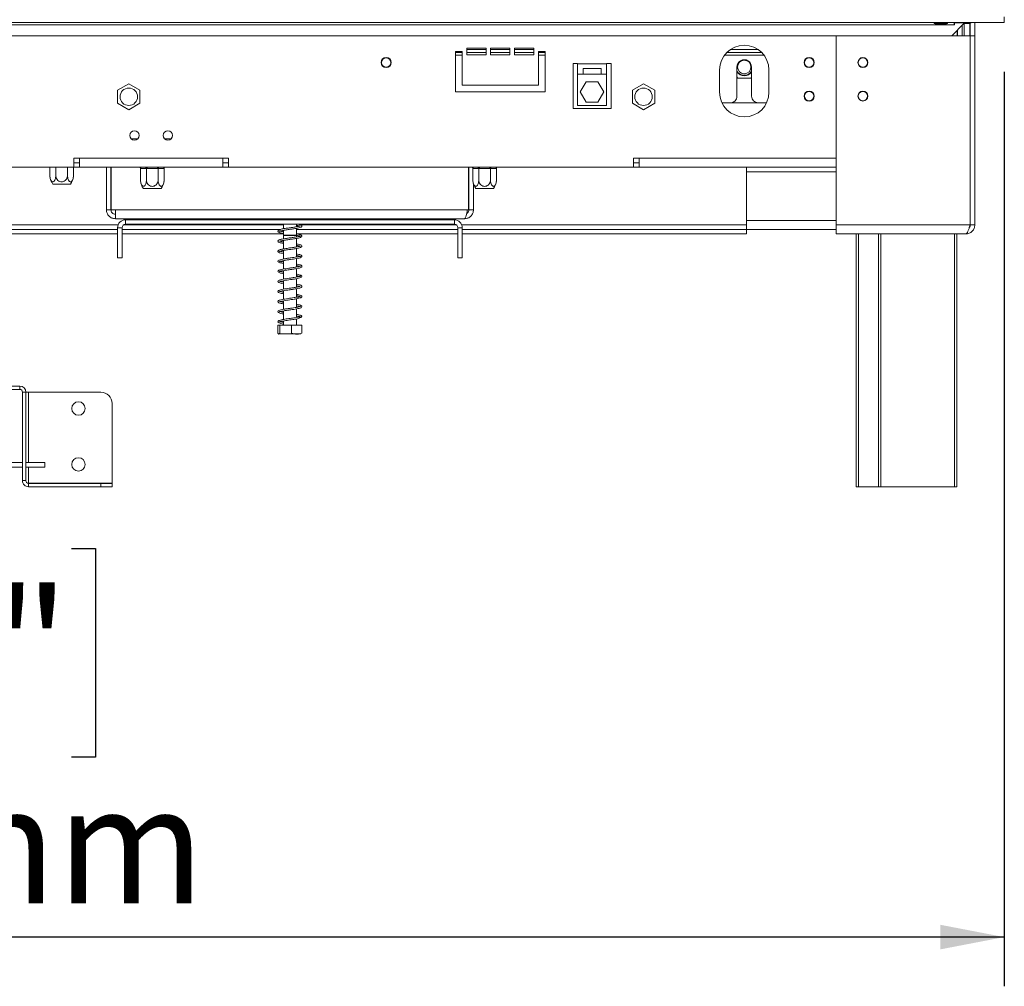
# Model space of a CAD drawing. Units: millimetres. Extents: x 119 to 5454, y 83 to 4277.
# Drawn here: x 1014 to 1414, y 1922 to 2315 of the extents above; entities that cross this region are included whole.
import ezdxf

# ---------------------------------------------------------------- set-up
doc = ezdxf.new("R2010")
doc.units = ezdxf.units.MM
doc.header["$LTSCALE"] = 20
doc.layers.add('FORMAT', color=7, linetype='Continuous')
doc.styles.add('SLDTEXTSTYLE0', font='TXT', dxfattribs={"width": 0.75})
doc.dimstyles.new('SLDDIMSTYLE1', dxfattribs={"dimtxt": 47.625, "dimasz": 26, "dimexe": 0, "dimexo": 0.0625, "dimgap": 11.90625, "dimtad": 1, "dimdec": 0, "dimlfac": 1.1, "dimrnd": 1e-09, "dimzin": 12, "dimdsep": 46, "dimtxsty": 'SLDTEXTSTYLE0', "dimsah": 1, "dimcen": 0.09, "dimadec": 0, "dimazin": 3, "dimtfac": 1, "dimtdec": 0, "dimtofl": 0, "dimtmove": 0, "dimatfit": 3, "dimfxl": 1, "dimfrac": 2, "dimtolj": 1, "dimtzin": 12, "dimarcsym": 0})

# ---------------------------------------------------------------- blocks, each defined once
blk = doc.blocks.new('_D_6')
at = {"layer": 'FORMAT', "color": 7, "transparency": 16777216}
for p, q in [((493.23, 2293.42), (493.23, 1921.84)), ((1413.59, 2293.42), (1413.59, 1921.84)), ((873.62, 2099.66), (863.96, 2099.66)), ((863.96, 2099.66), (863.96, 2015)), ((1034.73, 2099.66), (1044.39, 2099.66)), ((1044.39, 2099.66), (1044.39, 2015)), ((999.32, 2090.31), (959.74, 2024.34)), ((863.96, 2015), (873.62, 2015)), ((1044.39, 2015), (1034.73, 2015)), ((1413.59, 1941.84), (493.23, 1941.84))]:
    blk.add_line(p, q, dxfattribs=at)
for points in [[(493.23, 1941.84), (519.23, 1936.84), (519.23, 1946.84)], [(1413.59, 1941.84), (1387.59, 1946.84), (1387.59, 1936.84)]]:
    blk.add_solid(points, dxfattribs=at)
at = {"layer": 'FORMAT', "color": 7, "transparency": 16777216, "attachment_point": 1, "style": 'SLDTEXTSTYLE0'}
for s, insert, char_height in [('7', (956.07, 2098.26), 31.75), ('39', (885.69, 2083.47), 47.625), ('"', (1002.99, 2083.47), 47.62), ('8', (979.53, 2055.92), 31.75), ('1012mm', (824.26, 2003.23), 47.625)]:
    blk.add_mtext(s, dxfattribs=dict(at, insert=insert, char_height=char_height))

msp = doc.modelspace()

# ---------------------------------------------------------------- linework, layer by layer
at = {"color": 7, "linetype": 'Continuous', "lineweight": 15}
for p, q in [((1413.59, 2313.42), (493.23, 2313.42)), ((513.59, 2312.51), (1393.23, 2312.51)), ((1389.96, 2313.31), (1385.59, 2313.31)), ((1385.59, 2312.94), (1385.59, 2313.31)), ((1385.59, 2312.94), (1389.96, 2312.94)), ((1389.96, 2312.94), (1389.96, 2313.31)), ((1397.14, 2312.97), (1392.22, 2308.06)), ((1393.23, 2313.42), (1393.23, 2312.51)), ((1393.41, 2312.51), (1393.23, 2312.51)), ((1393.41, 2312.51), (1393.41, 2313.24)), ((1393.41, 2313.24), (1397.14, 2313.24)), ((1394.17, 2313.13), (1394.08, 2313.42)), ((1396.41, 2312.06), (1396.22, 2312.06)), ((1396.38, 2312.22), (1396.41, 2312.06)), ((1396.41, 2312.06), (1396.41, 2308.06)), ((1397.14, 2313.24), (1397.14, 2312.97)), ((1397.32, 2313.33), (1397.43, 2313.33)), ((1397.32, 2313.24), (1397.32, 2313.33)), ((1399.59, 2313.24), (1397.32, 2313.24)), ((1397.32, 2312.97), (1397.32, 2313.24)), ((1397.32, 2308.06), (1397.32, 2312.97)), ((1399.59, 2312.97), (1397.32, 2312.97)), ((1397.4, 2313.24), (1397.45, 2313.42)), ((1399.59, 2312.97), (1399.59, 2313.24)), ((1399.59, 2308.06), (1399.59, 2312.97)), ((1399.77, 2308.06), (1399.77, 2313.06)), ((1401.59, 2308.06), (1401.59, 2313.42)), ((1413.59, 2313.42), (1413.59, 2315.69)), ((561.59, 2308.06), (1345.23, 2308.06)), ((1345.23, 2308.06), (1345.23, 2231.15)), ((1399.68, 2308.06), (1345.23, 2308.06)), ((1345.23, 2308.06), (1345.23, 2258.24)), ((1394.5, 2310.34), (1394.5, 2308.06)), ((1394.59, 2310.43), (1394.59, 2308.06)), ((1399.68, 2231.15), (1399.68, 2308.06)), ((1401.59, 2308.06), (1399.77, 2308.06)), ((1399.77, 2231.15), (1399.77, 2308.06)), ((1401.59, 2231.15), (1401.59, 2308.06)), ((1193.41, 2301.6), (1190.68, 2301.6)), ((1190.68, 2301.6), (1190.68, 2285.24)), ((1190.68, 2301.24), (1193.41, 2301.24)), ((1193.41, 2287.97), (1193.41, 2301.6)), ((1203.11, 2302.97), (1195.23, 2302.97)), ((1195.23, 2302.97), (1195.23, 2300.24)), ((1195.23, 2302.51), (1203.11, 2302.51)), ((1195.23, 2301.24), (1203.11, 2301.24)), ((1195.23, 2300.24), (1203.11, 2300.24)), ((1203.11, 2300.24), (1203.11, 2302.97)), ((1212.8, 2302.97), (1204.92, 2302.97)), ((1204.92, 2302.97), (1204.92, 2300.24)), ((1204.92, 2302.51), (1212.8, 2302.51)), ((1204.92, 2301.24), (1212.8, 2301.24)), ((1204.92, 2300.24), (1212.8, 2300.24)), ((1212.8, 2300.24), (1212.8, 2302.97)), ((1222.5, 2302.97), (1214.62, 2302.97)), ((1214.62, 2302.97), (1214.62, 2300.24)), ((1214.62, 2302.51), (1222.5, 2302.51)), ((1214.62, 2301.24), (1222.5, 2301.24)), ((1214.62, 2300.24), (1222.5, 2300.24)), ((1222.5, 2300.24), (1222.5, 2302.97)), ((1224.32, 2301.6), (1224.32, 2287.97)), ((1227.05, 2301.6), (1224.32, 2301.6)), ((1224.32, 2301.24), (1227.05, 2301.24)), ((1227.05, 2285.24), (1227.05, 2301.6)), ((1300.9, 2301.24), (1315.01, 2301.24)), ((1302.47, 2302.51), (1313.44, 2302.51)), ((1238.41, 2296.79), (1240.23, 2296.79)), ((1238.41, 2278.51), (1238.41, 2296.79)), ((1240.23, 2296.79), (1240.23, 2296.69)), ((1240.23, 2296.69), (1252.05, 2296.69)), ((1240.23, 2296.69), (1240.23, 2292.41)), ((1252.05, 2296.79), (1253.86, 2296.79)), ((1252.05, 2296.69), (1252.05, 2296.79)), ((1252.05, 2292.41), (1252.05, 2296.69)), ((1253.86, 2296.79), (1253.86, 2278.51)), ((1240.23, 2279.68), (1240.23, 2292.41)), ((1240.23, 2292.41), (1242.5, 2292.41)), ((1249.77, 2294.68), (1242.5, 2294.68)), ((1242.5, 2294.68), (1242.5, 2292.41)), ((1242.5, 2292.41), (1249.77, 2292.41)), ((1249.77, 2292.41), (1249.77, 2294.68)), ((1249.77, 2292.41), (1252.05, 2292.41)), ((1252.05, 2292.41), (1252.05, 2279.68)), ((1297.96, 2294.15), (1297.96, 2285.06)), ((1305, 2295.33), (1305, 2283.51)), ((1310.91, 2283.51), (1310.91, 2295.33)), ((1317.96, 2285.06), (1317.96, 2294.15)), ((1057.96, 2288.49), (1053.41, 2285.86)), ((1062.5, 2285.86), (1057.96, 2288.49)), ((1224.32, 2287.97), (1193.41, 2287.97)), ((1241.36, 2285.18), (1243.75, 2289.32)), ((1243.75, 2289.32), (1248.53, 2289.32)), ((1248.53, 2289.32), (1250.91, 2285.18)), ((1267.05, 2288.49), (1262.5, 2285.86)), ((1271.59, 2285.86), (1267.05, 2288.49)), ((1305, 2291.36), (1305.33, 2290.79)), ((1305.33, 2290.79), (1310.58, 2290.79)), ((1310.58, 2290.79), (1310.91, 2291.36)), ((1053.41, 2285.86), (1053.41, 2280.62)), ((1062.5, 2280.62), (1062.5, 2285.86)), ((1190.68, 2285.24), (1227.05, 2285.24)), ((1243.75, 2281.05), (1241.36, 2285.18)), ((1250.91, 2285.18), (1248.53, 2281.05)), ((1262.5, 2285.86), (1262.5, 2280.62)), ((1271.59, 2280.62), (1271.59, 2285.86)), ((1053.41, 2280.62), (1057.96, 2277.99)), ((1057.96, 2277.99), (1062.5, 2280.62)), ((1248.53, 2281.05), (1243.75, 2281.05)), ((1262.5, 2280.62), (1267.05, 2277.99)), ((1267.05, 2277.99), (1271.59, 2280.62)), ((1298.91, 2280.79), (1302.27, 2280.79)), ((1302.27, 2280.79), (1313.64, 2280.79)), ((1313.64, 2280.79), (1317, 2280.79)), ((1253.86, 2278.51), (1238.41, 2278.51)), ((1252.05, 2279.68), (1240.23, 2279.68)), ((1061.56, 2266.15), (1058.89, 2266.15)), ((1075.2, 2266.15), (1072.53, 2266.15)), ((1035.68, 2258.24), (1037.96, 2258.24)), ((1035.68, 2254.6), (1035.68, 2258.24)), ((1035.68, 2256.42), (1037.96, 2256.42)), ((1037.96, 2258.24), (1096.14, 2258.24)), ((1037.96, 2254.6), (1037.96, 2258.24)), ((1096.14, 2258.24), (1098.41, 2258.24)), ((1096.14, 2254.6), (1096.14, 2258.24)), ((1098.41, 2256.42), (1096.14, 2256.42)), ((1098.41, 2258.24), (1098.41, 2254.6)), ((1262.96, 2258.24), (1265.23, 2258.24)), ((1262.96, 2254.6), (1262.96, 2258.24)), ((1262.96, 2256.42), (1265.23, 2256.42)), ((1265.23, 2258.24), (1345.23, 2258.24)), ((1265.23, 2254.6), (1265.23, 2258.24)), ((871.14, 2254.6), (1035.68, 2254.6)), ((1025.91, 2254.6), (1025.91, 2251.33)), ((1028.29, 2254.6), (1028.29, 2251.33)), ((1033.07, 2254.6), (1033.07, 2251.33)), ((1035.46, 2254.6), (1035.46, 2251.33)), ((1035.68, 2254.6), (1037.96, 2254.6)), ((1037.96, 2254.6), (1096.14, 2254.6)), ((1048.86, 2237.33), (1048.86, 2254.6)), ((1050.68, 2237.33), (1050.68, 2254.6)), ((1050.86, 2237.33), (1050.86, 2254.6)), ((1062.72, 2254.15), (1062.72, 2249.51)), ((1062.88, 2254.15), (1062.72, 2254.15)), ((1064.95, 2254.15), (1062.88, 2254.15)), ((1065.11, 2254.15), (1064.95, 2254.15)), ((1065.11, 2254.15), (1065.11, 2249.51)), ((1065.43, 2254.15), (1065.11, 2254.15)), ((1069.57, 2254.15), (1065.43, 2254.15)), ((1069.89, 2254.15), (1069.57, 2254.15)), ((1069.89, 2254.15), (1069.89, 2249.51)), ((1070.05, 2254.15), (1069.89, 2254.15)), ((1072.12, 2254.15), (1070.05, 2254.15)), ((1072.28, 2254.15), (1072.12, 2254.15)), ((1072.28, 2254.15), (1072.28, 2249.51)), ((1098.41, 2254.6), (1096.14, 2254.6)), ((1098.41, 2254.6), (1262.96, 2254.6)), ((1195.96, 2237.33), (1195.96, 2254.6)), ((1196.14, 2237.33), (1196.14, 2254.6)), ((1197.72, 2254.15), (1197.72, 2249.51)), ((1197.88, 2254.15), (1197.72, 2254.15)), ((1199.95, 2254.15), (1197.88, 2254.15)), ((1200.11, 2254.15), (1199.95, 2254.15)), ((1200.11, 2254.15), (1200.11, 2249.51)), ((1200.43, 2254.15), (1200.11, 2254.15)), ((1204.57, 2254.15), (1200.43, 2254.15)), ((1204.89, 2254.15), (1204.57, 2254.15)), ((1204.89, 2254.15), (1204.89, 2249.51)), ((1205.05, 2254.15), (1204.89, 2254.15)), ((1207.12, 2254.15), (1205.05, 2254.15)), ((1207.28, 2254.15), (1207.12, 2254.15)), ((1207.28, 2254.15), (1207.28, 2249.51)), ((1262.96, 2254.6), (1265.23, 2254.6)), ((1265.23, 2254.6), (1345.23, 2254.6)), ((1308.86, 2252.74), (1308.86, 2254.6)), ((1308.86, 2233.01), (1308.86, 2252.74)), ((1034.26, 2247.79), (1027.1, 2247.79)), ((1197.96, 2237.33), (1197.96, 2247.88)), ((1065.71, 2245.97), (1063.92, 2245.97)), ((1071.08, 2245.97), (1065.71, 2245.97)), ((1200.71, 2245.97), (1198.92, 2245.97)), ((1206.08, 2245.97), (1200.71, 2245.97)), ((1048.86, 2237.33), (1050.68, 2237.33)), ((1052.5, 2237.33), (1050.86, 2237.33)), ((1195.49, 2237.33), (1052.5, 2237.33)), ((1052.5, 2237.33), (1052.5, 2233.69)), ((1195.49, 2237.33), (1195.96, 2237.33)), ((1197.96, 2237.33), (1196.14, 2237.33)), ((1194.32, 2233.69), (1052.5, 2233.69)), ((1056.59, 2231.42), (1056.59, 2233.24)), ((1190.23, 2233.24), (1056.59, 2233.24)), ((1118.16, 2233.24), (1118.16, 2233.69)), ((1120.79, 2233.24), (1120.79, 2233.69)), ((1126.03, 2233.24), (1126.03, 2233.69)), ((1128.66, 2233.24), (1128.66, 2233.69)), ((1190.23, 2231.42), (1190.23, 2233.24)), ((1308.86, 2229.33), (1308.86, 2233.01)), ((1053.41, 2229.33), (853.41, 2229.33)), ((1053.41, 2217.79), (1053.41, 2230.06)), ((1055.23, 2230.06), (1053.41, 2230.06)), ((1055.23, 2217.79), (1055.23, 2230.06)), ((1119.48, 2229.33), (1055.23, 2229.33)), ((1190.23, 2231.42), (1056.59, 2231.42)), ((1120.77, 2231.42), (1120.77, 2229.61)), ((1120.77, 2228.97), (1120.77, 2227.06)), ((1126.05, 2230.42), (1126.05, 2231.42)), ((1126.05, 2227.06), (1126.05, 2229.78)), ((1191.59, 2229.33), (1126.05, 2229.33)), ((1191.59, 2230.06), (1193.41, 2230.06)), ((1191.59, 2230.06), (1191.59, 2217.79)), ((1193.41, 2230.06), (1193.41, 2217.79)), ((1308.86, 2229.33), (1193.41, 2229.33)), ((1308.86, 2229.33), (1345.23, 2229.33)), ((1308.86, 2227.51), (1308.86, 2229.33)), ((1399.68, 2231.15), (1345.23, 2231.15)), ((1345.23, 2227.51), (1345.23, 2231.15)), ((1399.66, 2231.19), (1399.82, 2231.19)), ((1399.68, 2231.26), (1399.77, 2231.28)), ((1401.59, 2231.15), (1399.77, 2231.15)), ((1053.41, 2227.51), (853.41, 2227.51)), ((1120.77, 2227.51), (1055.23, 2227.51)), ((1120.77, 2227.06), (1126.05, 2227.06)), ((1120.77, 2226.88), (1120.77, 2225.51)), ((1120.77, 2226.88), (1126.05, 2226.88)), ((1120.77, 2224.88), (1120.77, 2221.42)), ((1120.96, 2227.06), (1120.96, 2226.88)), ((1125.86, 2226.88), (1125.86, 2227.06)), ((1191.59, 2227.51), (1126.05, 2227.51)), ((1126.05, 2226.32), (1126.05, 2226.88)), ((1126.05, 2222.24), (1126.05, 2225.69)), ((1308.86, 2227.51), (1193.41, 2227.51)), ((1397.96, 2227.51), (1345.23, 2227.51)), ((1353.41, 2124.79), (1353.41, 2227.51)), ((1362.5, 2124.79), (1362.5, 2227.51)), ((1394.32, 2227.51), (1394.32, 2124.79)), ((1120.77, 2220.79), (1120.77, 2217.33)), ((1126.05, 2218.14), (1126.05, 2221.6)), ((1053.41, 2217.79), (1055.23, 2217.79)), ((1120.77, 2216.7), (1120.77, 2213.24)), ((1126.05, 2214.05), (1126.05, 2217.5)), ((1193.41, 2217.79), (1191.59, 2217.79)), ((1120.77, 2212.6), (1120.77, 2209.15)), ((1126.05, 2209.96), (1126.05, 2213.42)), ((1120.77, 2208.51), (1120.77, 2205.06)), ((1126.05, 2205.87), (1126.05, 2209.33)), ((1120.77, 2204.42), (1120.77, 2200.97)), ((1126.05, 2201.78), (1126.05, 2205.24)), ((1120.77, 2200.33), (1120.77, 2196.88)), ((1126.05, 2197.69), (1126.05, 2201.15)), ((1120.77, 2196.24), (1120.77, 2192.79)), ((1126.05, 2193.58), (1126.05, 2197.05)), ((1120.77, 2192.15), (1120.77, 2190.51)), ((1126.05, 2190.51), (1126.05, 2192.97)), ((1118.56, 2190.51), (1118.56, 2187.15)), ((1118.56, 2190.51), (1119.24, 2190.51)), ((1119.24, 2190.51), (1119.24, 2187.15)), ((1119.24, 2190.51), (1124.09, 2190.51)), ((1124.09, 2190.51), (1124.09, 2187.15)), ((1124.09, 2190.51), (1128.26, 2190.51)), ((1128.26, 2190.51), (1128.26, 2187.15)), ((1118.93, 2186.88), (1127.89, 2186.88)), ((902.27, 2164.33), (1013.64, 2164.33)), ((977.05, 2165.69), (1013.64, 2165.69)), ((1013.64, 2164.33), (1013.64, 2165.69)), ((1014.77, 2163.19), (1014.77, 2127.29)), ((1016.14, 2163.19), (1014.77, 2163.19)), ((1016.14, 2163.19), (1016.14, 2127.29)), ((1016.14, 2163.19), (1017.27, 2163.19)), ((1017.27, 2163.19), (1046.59, 2163.19)), ((1051.14, 2158.65), (1051.14, 2126.21)), ((1014.77, 2134.6), (901.86, 2134.6)), ((1014.77, 2132.79), (901.86, 2132.79)), ((1014.77, 2132.79), (1014.77, 2134.6)), ((1023.86, 2134.6), (1016.14, 2134.6)), ((1023.86, 2132.79), (1016.14, 2132.79)), ((1023.86, 2134.6), (1023.86, 2132.79)), ((1014.77, 2127.29), (1016.14, 2127.29)), ((1017.27, 2126.21), (1016.59, 2126.41)), ((1017.27, 2126.21), (1051.14, 2126.21)), ((1017.27, 2126.15), (1046.59, 2126.15)), ((1017.27, 2126.15), (1017.27, 2124.79)), ((1017.27, 2124.79), (1046.59, 2124.79)), ((1046.59, 2126.15), (1051.14, 2126.15)), ((1046.59, 2124.79), (1046.59, 2126.15)), ((1051.14, 2124.79), (1046.59, 2124.79)), ((1051.14, 2126.15), (1051.14, 2124.79)), ((1354.32, 2124.79), (1353.41, 2124.79)), ((1362.5, 2124.79), (1354.32, 2124.79)), ((1363.41, 2124.79), (1362.5, 2124.79)), ((1393.41, 2124.79), (1363.41, 2124.79)), ((1394.32, 2124.79), (1393.41, 2124.79))]:
    msp.add_line(p, q, dxfattribs=at)
at = {"color": 8, "linetype": 'Continuous', "lineweight": 15}
for p, q in [((1190.68, 2300.1), (1193.41, 2300.1)), ((1224.32, 2300.1), (1227.05, 2300.1)), ((1299.92, 2300.1), (1315.99, 2300.1)), ((1065.43, 2254.15), (1065.43, 2254.6)), ((1069.57, 2254.15), (1069.57, 2254.6)), ((1200.43, 2254.15), (1200.43, 2254.6)), ((1204.57, 2254.15), (1204.57, 2254.6)), ((1308.86, 2252.74), (1345.23, 2252.74)), ((1308.86, 2233.01), (1345.23, 2233.01)), ((1053.6, 2231.15), (853.22, 2231.15)), ((1120.77, 2231.15), (1055.77, 2231.15)), ((1191.05, 2231.15), (1127.94, 2231.15)), ((1308.86, 2231.15), (1193.22, 2231.15)), ((1354.32, 2227.51), (1354.32, 2124.79)), ((1363.41, 2227.51), (1363.41, 2124.79)), ((1393.41, 2124.79), (1393.41, 2227.51)), ((1017.27, 2134.6), (1017.27, 2163.19)), ((1017.27, 2126.21), (1017.27, 2132.79))]:
    msp.add_line(p, q, dxfattribs=at)
at = {"color": 7, "linetype": 'Continuous', "lineweight": 15}
for centre, radius in [((1162.5, 2297.15), 2.05), ((1162.5, 2297.15), 1.91), ((1307.96, 2295.33), 2.73), ((1334.32, 2297.15), 2.05), ((1334.32, 2297.15), 1.91), ((1356.14, 2297.15), 2), ((1356.14, 2297.15), 1.91), ((1057.96, 2283.24), 3.55), ((1267.05, 2283.24), 3.55), ((1334.32, 2283.51), 2.05), ((1334.32, 2283.51), 1.91), ((1356.14, 2283.51), 2), ((1356.14, 2283.51), 1.91), ((1060.23, 2267.51), 1.91), ((1073.86, 2267.51), 1.91), ((1037.5, 2156.6), 2.73), ((1037.5, 2133.88), 2.73)]:
    msp.add_circle(centre, radius, dxfattribs=at)
for centre, radius, start, end in [((1400.5, 2312.51), 0.909, 90.0015, 179.9993), ((1307.96, 2294.15), 10, 0.0001, 179.9999), ((1307.96, 2295.33), 2.95, 359.9998, 180.0002), ((1307.96, 2295.33), 3.37, 208.8007, 331.1993), ((1307.96, 2295.33), 3.55, 213.557, 326.443), ((1307.96, 2285.06), 10, 180.0001, 359.9999), ((1302.27, 2283.51), 2.73, 270, 0.0003), ((1313.64, 2283.51), 2.73, 180.0007, 269.999), ((1031.81, 2251.33), 5.9, 183.1164, 184.8426), ((1031.77, 2251.33), 5.86, 184.8485, 217.2256), ((1029.6, 2251.33), 5.86, 322.7743, 355.0953), ((1029.62, 2251.33), 5.84, 355.0892, 356.0699), ((1066.42, 2249.39), 3.7, 183.0266, 183.4711), ((1068.59, 2249.51), 5.86, 183.3915, 217.2253), ((1066.42, 2249.51), 5.86, 322.7745, 355.5902), ((1064.98, 2249.62), 7.3, 355.6426, 356.029), ((1201.42, 2249.39), 3.7, 183.0266, 183.4711), ((1203.59, 2249.51), 5.86, 183.3915, 217.2253), ((1201.42, 2249.51), 5.86, 322.7745, 355.5902), ((1201.77, 2249.49), 5.51, 355.5797, 356.0919), ((1056.59, 2230.06), 3.18, 89.9997, 180), ((1190.23, 2230.06), 3.18, 0.0002, 90.0003), ((1056.59, 2230.06), 1.36, 90.0005, 180.0001), ((1190.23, 2230.06), 1.36, 0.0004, 89.9996), ((1013.64, 2163.19), 2.5, 0.0003, 89.9995), ((1013.64, 2163.19), 1.14, 359.9979, 90.0021), ((1046.59, 2158.65), 4.55, 359.9998, 90.0003), ((1017.27, 2127.29), 2.5, 179.9999, 270.0006), ((1017.27, 2127.29), 1.14, 180.0003, 269.9997)]:
    msp.add_arc(centre, radius, start, end, dxfattribs=at)
at = {"color": 8, "linetype": 'Continuous', "lineweight": 15}
for centre, start, end in [((1061.87, 2254.15), 359.7986, 26.3293), ((1063.94, 2254.15), 359.7986, 26.3293), ((1071.06, 2254.15), 153.6742, 180.1979), ((1073.14, 2254.15), 153.6742, 180.1979), ((1196.86, 2254.15), 359.8055, 26.3223), ((1198.94, 2254.15), 359.7986, 26.3293), ((1206.06, 2254.15), 153.6707, 180.2014), ((1208.14, 2254.15), 153.6707, 180.2014)]:
    msp.add_arc(centre, 1.02, start, end, dxfattribs=at)
at = {"color": 7, "linetype": 'Continuous', "lineweight": 15}
for points, knots in [([(1385.59, 2313.31), (1385.5, 2313.31), (1385.35, 2313.3), (1385.19, 2313.28), (1385.11, 2313.25), (1385.08, 2313.22), (1385.05, 2313.19), (1385.04, 2313.16), (1385.05, 2313.12), (1385.07, 2313.08), (1385.1, 2313.05), (1385.18, 2313.01), (1385.35, 2312.98), (1385.5, 2312.96), (1385.59, 2312.94)], [0, 0, 0, 0, 0.230381, 0.359378, 0.398313, 0.431145, 0.460756, 0.491222, 0.521109, 0.552477, 0.589388, 0.634598, 0.765991, 1, 1, 1, 1]), ([(1389.96, 2312.94), (1390.05, 2312.95), (1390.2, 2312.97), (1390.36, 2313.01), (1390.44, 2313.05), (1390.47, 2313.08), (1390.49, 2313.12), (1390.5, 2313.15), (1390.5, 2313.19), (1390.48, 2313.22), (1390.44, 2313.25), (1390.36, 2313.27), (1390.2, 2313.29), (1390.05, 2313.31), (1389.96, 2313.31)], [0, 0, 0, 0, 0.231818, 0.363525, 0.405192, 0.441717, 0.474935, 0.507039, 0.535284, 0.563162, 0.596689, 0.639455, 0.76826, 1, 1, 1, 1]), ([(1396.13, 2313.42), (1396.14, 2313.41), (1396.18, 2313.35), (1396.19, 2313.29), (1396.19, 2313.24)], [0, 0, 0, 0, 0.302655, 1, 1, 1, 1]), ([(1062.58, 2254.6), (1062.62, 2254.55), (1062.7, 2254.41), (1062.72, 2254.25), (1062.72, 2254.15)], [0, 0, 0, 0, 0.414384, 1, 1, 1, 1]), ([(1065.04, 2254.6), (1065.06, 2254.55), (1065.1, 2254.4), (1065.11, 2254.25), (1065.11, 2254.15)], [0, 0, 0, 0, 0.393588, 1, 1, 1, 1]), ([(1069.89, 2254.15), (1069.89, 2254.25), (1069.9, 2254.4), (1069.94, 2254.55), (1069.96, 2254.6)], [0, 0, 0, 0, 0.606418, 1, 1, 1, 1]), ([(1072.28, 2254.15), (1072.28, 2254.25), (1072.3, 2254.41), (1072.39, 2254.55), (1072.42, 2254.6)], [0, 0, 0, 0, 0.585616, 1, 1, 1, 1]), ([(1197.58, 2254.6), (1197.62, 2254.55), (1197.7, 2254.41), (1197.72, 2254.25), (1197.72, 2254.15)], [0, 0, 0, 0, 0.414374, 1, 1, 1, 1]), ([(1200.04, 2254.6), (1200.06, 2254.55), (1200.1, 2254.4), (1200.11, 2254.25), (1200.11, 2254.15)], [0, 0, 0, 0, 0.3935886, 1, 1, 1, 1]), ([(1204.89, 2254.15), (1204.89, 2254.25), (1204.9, 2254.4), (1204.94, 2254.55), (1204.96, 2254.6)], [0, 0, 0, 0, 0.6064114, 1, 1, 1, 1]), ([(1207.28, 2254.15), (1207.28, 2254.25), (1207.3, 2254.41), (1207.39, 2254.55), (1207.42, 2254.6)], [0, 0, 0, 0, 0.585626, 1, 1, 1, 1]), ([(1025.91, 2251.33), (1025.92, 2251.03), (1025.94, 2250.45), (1026.15, 2249.65), (1026.45, 2249.03), (1026.87, 2248.66), (1027.33, 2248.67), (1027.68, 2248.97), (1027.97, 2249.45), (1028.19, 2250.13), (1028.28, 2250.78), (1028.29, 2251.2), (1028.29, 2251.33)], [0, 0, 0, 0, 0.144905, 0.279129, 0.393303, 0.471863, 0.531614, 0.597844, 0.684776, 0.798474, 0.937563, 1, 1, 1, 1]), ([(1028.29, 2251.33), (1028.32, 2251.06), (1028.37, 2250.46), (1028.79, 2249.62), (1029.47, 2248.97), (1030.15, 2248.7), (1030.81, 2248.65), (1031.43, 2248.76), (1032.1, 2249.14), (1032.64, 2249.74), (1033, 2250.49), (1033.05, 2251.06), (1033.07, 2251.33)], [0, 0, 0, 0, 0.103375, 0.227402, 0.345681, 0.452315, 0.499829, 0.594514, 0.689001, 0.787163, 0.89589, 1, 1, 1, 1]), ([(1033.07, 2251.33), (1033.08, 2251.03), (1033.11, 2250.45), (1033.31, 2249.65), (1033.62, 2249.03), (1034.03, 2248.66), (1034.5, 2248.67), (1034.85, 2248.97), (1035.13, 2249.45), (1035.35, 2250.13), (1035.45, 2250.78), (1035.46, 2251.2), (1035.46, 2251.33)], [0, 0, 0, 0, 0.144905, 0.279129, 0.393302, 0.471862, 0.531615, 0.597844, 0.684776, 0.798474, 0.937563, 1, 1, 1, 1]), ([(1062.72, 2249.51), (1062.74, 2249.21), (1062.76, 2248.63), (1062.97, 2247.83), (1063.27, 2247.21), (1063.69, 2246.84), (1064.15, 2246.85), (1064.5, 2247.15), (1064.79, 2247.63), (1065, 2248.31), (1065.1, 2248.96), (1065.11, 2249.38), (1065.11, 2249.51)], [0, 0, 0, 0, 0.144907, 0.27913, 0.393304, 0.471862, 0.531615, 0.597843, 0.684776, 0.798473, 0.937561, 1, 1, 1, 1]), ([(1065.11, 2249.51), (1065.14, 2249.21), (1065.2, 2248.59), (1065.64, 2247.76), (1066.31, 2247.14), (1067.11, 2246.83), (1067.89, 2246.84), (1068.59, 2247.1), (1069.19, 2247.58), (1069.66, 2248.27), (1069.87, 2248.95), (1069.88, 2249.38), (1069.89, 2249.51)], [0, 0, 0, 0, 0.115719, 0.231595, 0.349263, 0.455472, 0.550002, 0.639991, 0.733866, 0.836937, 0.950516, 1, 1, 1, 1]), ([(1069.89, 2249.51), (1069.9, 2249.24), (1069.92, 2248.67), (1070.11, 2247.87), (1070.42, 2247.23), (1070.79, 2246.89), (1071.15, 2246.82), (1071.51, 2246.97), (1071.82, 2247.38), (1072.08, 2247.97), (1072.24, 2248.7), (1072.27, 2249.24), (1072.28, 2249.51)], [0, 0, 0, 0, 0.129652, 0.274493, 0.390114, 0.469647, 0.500017, 0.562547, 0.641027, 0.741593, 0.869435, 1, 1, 1, 1]), ([(1197.72, 2249.51), (1197.74, 2249.21), (1197.76, 2248.63), (1197.97, 2247.83), (1198.27, 2247.21), (1198.69, 2246.84), (1199.15, 2246.85), (1199.5, 2247.15), (1199.79, 2247.63), (1200, 2248.31), (1200.1, 2248.96), (1200.11, 2249.38), (1200.11, 2249.51)], [0, 0, 0, 0, 0.144907, 0.279129, 0.393303, 0.471861, 0.531614, 0.597844, 0.684776, 0.798473, 0.937561, 1, 1, 1, 1]), ([(1200.11, 2249.51), (1200.14, 2249.21), (1200.2, 2248.59), (1200.64, 2247.76), (1201.31, 2247.14), (1202.11, 2246.83), (1202.89, 2246.84), (1203.59, 2247.1), (1204.19, 2247.58), (1204.66, 2248.27), (1204.87, 2248.95), (1204.88, 2249.38), (1204.89, 2249.51)], [0, 0, 0, 0, 0.115719, 0.231595, 0.349264, 0.455473, 0.550003, 0.639992, 0.733867, 0.836937, 0.950516, 1, 1, 1, 1]), ([(1204.89, 2249.51), (1204.9, 2249.24), (1204.92, 2248.67), (1205.11, 2247.87), (1205.42, 2247.23), (1205.79, 2246.89), (1206.15, 2246.82), (1206.51, 2246.97), (1206.82, 2247.38), (1207.08, 2247.97), (1207.24, 2248.7), (1207.27, 2249.24), (1207.28, 2249.51)], [0, 0, 0, 0, 0.129652, 0.274493, 0.390113, 0.469647, 0.500017, 0.562547, 0.641025, 0.741593, 0.869435, 1, 1, 1, 1]), ([(1052.5, 2233.69), (1052.02, 2233.75), (1051.07, 2233.86), (1049.87, 2234.7), (1049.03, 2235.9), (1048.92, 2236.85), (1048.86, 2237.33)], [0, 0, 0, 0, 0.25, 0.5, 0.749999, 1, 1, 1, 1]), ([(1052.5, 2235.51), (1052.26, 2235.54), (1051.79, 2235.59), (1051.18, 2236.01), (1050.76, 2236.62), (1050.71, 2237.09), (1050.68, 2237.33)], [0, 0, 0, 0, 0.250002, 0.500001, 0.750003, 1, 1, 1, 1]), ([(1194.32, 2233.69), (1194.41, 2233.76), (1194.69, 2233.96), (1194.86, 2234.64), (1195.12, 2235.53), (1195.32, 2236.48), (1195.45, 2237.1), (1195.49, 2237.33)], [0, 0, 0, 0, 0.086125, 0.257874, 0.51004, 0.816856, 1, 1, 1, 1]), ([(1197.96, 2237.33), (1197.9, 2236.85), (1197.79, 2235.9), (1196.95, 2234.7), (1195.75, 2233.86), (1194.8, 2233.75), (1194.32, 2233.69)], [0, 0, 0, 0, 0.250001, 0.5, 0.75, 1, 1, 1, 1]), ([(1196.14, 2237.33), (1196.11, 2237.09), (1196.05, 2236.62), (1195.68, 2236.04), (1195.31, 2235.83), (1195.15, 2235.74)], [0, 0, 0, 0, 0.361545, 0.723105, 1, 1, 1, 1]), ([(1120.37, 2233.61), (1120.18, 2233.58), (1119.72, 2233.51), (1119.29, 2233.34), (1119.04, 2233.24)], [0, 0, 0, 0, 0.4182105, 1, 1, 1, 1]), ([(1121.88, 2233.24), (1121.91, 2233.24), (1122.27, 2233.3), (1123.12, 2233.43), (1123.95, 2233.58), (1124.44, 2233.69), (1124.46, 2233.69)], [0, 0, 0, 0, 0.033407, 0.425333, 0.980337, 1, 1, 1, 1]), ([(1127.59, 2230.76), (1127.56, 2230.75), (1127.43, 2230.74), (1127.14, 2230.63), (1126.43, 2230.49), (1125.31, 2230.28), (1123.86, 2230.07), (1122.29, 2229.85), (1120.96, 2229.65), (1119.95, 2229.46), (1119.3, 2229.28), (1118.76, 2229.13), (1118.48, 2228.69), (1118.67, 2228.34), (1119.19, 2228.05), (1119.93, 2227.88), (1120.54, 2227.78), (1120.77, 2227.74)], [0, 0, 0, 0, 0.008268, 0.0334154, 0.0763154, 0.1897012, 0.3179439, 0.4448422, 0.5856812, 0.6540947, 0.7038268, 0.7545055, 0.791332, 0.813297, 0.8448305, 0.9400222, 1, 1, 1, 1]), ([(1120.77, 2228.38), (1120.52, 2228.42), (1120.12, 2228.49), (1119.59, 2228.61), (1119.38, 2228.69), (1119.14, 2228.76), (1119.24, 2228.56), (1119.49, 2228.76), (1119.87, 2228.77), (1120.44, 2228.93), (1121.41, 2229.07), (1122.7, 2229.28), (1124.23, 2229.49), (1125.65, 2229.7), (1126.87, 2229.93), (1127.73, 2230.13), (1128.18, 2230.42), (1128.34, 2230.79), (1127.95, 2231.24), (1127.5, 2231.35), (1127.21, 2231.41), (1127.16, 2231.42)], [0, 0, 0, 0, 0.062469, 0.099624, 0.120631, 0.129767, 0.137609, 0.152943, 0.186629, 0.23408, 0.29146, 0.420219, 0.544563, 0.660745, 0.762973, 0.840913, 0.868003, 0.889082, 0.928482, 0.987675, 1, 1, 1, 1]), ([(1126.05, 2231.01), (1126.14, 2231), (1126.43, 2230.95), (1126.89, 2230.82), (1127.26, 2230.83), (1127.56, 2230.6), (1127.6, 2230.68), (1127.6, 2230.69)], [0, 0, 0, 0, 0.182008, 0.556171, 0.834497, 0.98562, 1, 1, 1, 1]), ([(1397.96, 2227.51), (1398.44, 2227.57), (1399.41, 2227.68), (1400.63, 2228.55), (1401.44, 2229.77), (1401.54, 2230.7), (1401.59, 2231.15)], [0, 0, 0, 0, 0.254634, 0.509506, 0.764382, 1, 1, 1, 1]), ([(1399.68, 2231.15), (1399.54, 2230.68), (1399.29, 2229.81), (1398.87, 2228.71), (1398.54, 2227.82), (1398.11, 2227.59), (1397.96, 2227.51)], [0, 0, 0, 0, 0.353219, 0.657765, 0.875657, 1, 1, 1, 1]), ([(1399.35, 2230.08), (1399.43, 2230.16), (1399.72, 2230.43), (1399.75, 2230.85), (1399.77, 2231.15)], [0, 0, 0, 0, 0.275724, 1, 1, 1, 1]), ([(1127.64, 2226.61), (1127.54, 2226.58), (1127.25, 2226.47), (1126.65, 2226.44), (1125.9, 2226.29), (1124.83, 2226.13), (1123.53, 2225.93), (1122.2, 2225.75), (1121.11, 2225.58), (1120.29, 2225.43), (1119.6, 2225.28), (1119.05, 2225.12), (1118.66, 2224.93), (1118.51, 2224.6), (1118.62, 2224.3), (1118.95, 2224.08), (1119.67, 2223.84), (1120.3, 2223.71), (1120.76, 2223.64), (1120.77, 2223.64)], [0, 0, 0, 0, 0.024412, 0.078417, 0.147501, 0.215285, 0.347824, 0.476998, 0.549223, 0.622384, 0.68504, 0.724673, 0.767233, 0.787382, 0.80883, 0.839596, 0.883166, 0.997519, 1, 1, 1, 1]), ([(1120.77, 2224.28), (1120.66, 2224.3), (1120.23, 2224.39), (1119.75, 2224.28), (1119.25, 2224.74), (1119.15, 2224.48), (1119.49, 2224.65), (1119.81, 2224.67), (1120.48, 2224.84), (1121.23, 2224.96), (1122.07, 2225.09), (1123.15, 2225.25), (1124.5, 2225.44), (1125.83, 2225.64), (1126.92, 2225.84), (1127.63, 2226.06), (1128.19, 2226.37), (1128.25, 2226.77), (1128.11, 2226.95), (1127.99, 2226.99), (1127.93, 2227.02)], [0, 0, 0, 0, 0.029955, 0.110551, 0.136894, 0.1451, 0.158427, 0.197171, 0.254375, 0.323434, 0.397944, 0.471658, 0.605001, 0.748526, 0.819837, 0.889921, 0.945413, 0.96797, 0.982473, 1, 1, 1, 1]), ([(1125.98, 2226.93), (1126.04, 2226.92), (1126.3, 2226.88), (1126.71, 2226.81), (1127.12, 2226.68), (1127.36, 2226.69), (1127.44, 2226.72), (1127.45, 2226.72)], [0, 0, 0, 0, 0.121354, 0.524574, 0.836334, 0.975138, 1, 1, 1, 1]), ([(1128.19, 2226.84), (1128.07, 2226.95), (1127.77, 2227.22), (1127, 2227.37), (1126.4, 2227.49), (1126.05, 2227.56)], [0, 0, 0, 0, 0.2024696, 0.5191996, 1, 1, 1, 1]), ([(1126.05, 2222.83), (1126.2, 2222.81), (1126.55, 2222.75), (1127.05, 2222.63), (1127.38, 2222.57), (1127.65, 2222.46), (1127.66, 2222.63), (1127.51, 2222.56), (1127.3, 2222.5), (1126.86, 2222.39), (1126.06, 2222.23), (1124.82, 2222.03), (1123.46, 2221.84), (1122.23, 2221.66), (1121.1, 2221.49), (1119.99, 2221.28), (1119.07, 2221.07), (1118.56, 2220.74), (1118.53, 2220.35), (1118.91, 2219.93), (1119.73, 2219.75), (1120.42, 2219.62), (1120.77, 2219.56)], [0, 0, 0, 0, 0.033453, 0.078464, 0.107735, 0.118053, 0.124815, 0.129586, 0.146231, 0.179533, 0.224734, 0.325733, 0.452356, 0.525304, 0.595296, 0.704178, 0.768249, 0.805931, 0.823493, 0.845803, 0.921207, 1, 1, 1, 1]), ([(1120.77, 2220.19), (1120.75, 2220.19), (1120.53, 2220.23), (1120.16, 2220.33), (1119.65, 2220.32), (1119.38, 2220.65), (1119.14, 2220.44), (1119.36, 2220.44), (1119.59, 2220.58), (1120.14, 2220.66), (1120.8, 2220.8), (1121.6, 2220.92), (1122.47, 2221.06), (1123.38, 2221.19), (1124.53, 2221.35), (1125.84, 2221.54), (1127.11, 2221.81), (1128.01, 2222.02), (1128.3, 2222.47), (1128.22, 2222.82), (1127.67, 2223.15), (1126.91, 2223.31), (1126.3, 2223.42), (1126.05, 2223.47)], [0, 0, 0, 0, 0.004482, 0.049874, 0.083799, 0.113952, 0.121643, 0.126586, 0.149897, 0.188623, 0.240306, 0.300088, 0.365828, 0.433536, 0.500463, 0.622175, 0.720927, 0.791071, 0.811652, 0.829103, 0.864177, 0.942836, 1, 1, 1, 1]), ([(1127.64, 2218.43), (1127.58, 2218.41), (1127.41, 2218.35), (1127.06, 2218.34), (1126.61, 2218.24), (1125.92, 2218.12), (1124.99, 2217.97), (1123.78, 2217.79), (1122.47, 2217.6), (1121.16, 2217.41), (1119.94, 2217.17), (1119.06, 2217), (1118.44, 2216.53), (1118.66, 2216.07), (1119.08, 2215.87), (1119.74, 2215.66), (1120.35, 2215.53), (1120.74, 2215.47), (1120.77, 2215.46)], [0, 0, 0, 0, 0.014159, 0.0454, 0.086521, 0.129948, 0.220125, 0.32286, 0.434915, 0.5505, 0.657395, 0.739877, 0.785267, 0.817847, 0.844835, 0.900751, 0.991046, 1, 1, 1, 1]), ([(1120.77, 2216.1), (1120.58, 2216.14), (1120.13, 2216.25), (1119.66, 2216.18), (1119.21, 2216.58), (1119.16, 2216.38), (1119.47, 2216.32), (1119.97, 2216.63), (1121.01, 2216.71), (1122.25, 2216.94), (1123.57, 2217.12), (1124.84, 2217.31), (1126.04, 2217.49), (1127.09, 2217.72), (1127.9, 2217.89), (1128.29, 2218.31), (1128.25, 2218.61), (1128.12, 2218.77), (1127.99, 2218.81), (1127.93, 2218.83)], [0, 0, 0, 0, 0.048731, 0.114807, 0.138335, 0.144721, 0.152221, 0.203368, 0.29649, 0.410746, 0.526597, 0.635708, 0.740718, 0.835817, 0.912027, 0.947744, 0.967644, 0.982216, 1, 1, 1, 1]), ([(1128.19, 2218.66), (1128.05, 2218.78), (1127.71, 2219.06), (1126.94, 2219.2), (1126.36, 2219.31), (1126.05, 2219.37)], [0, 0, 0, 0, 0.2260553, 0.5762554, 1, 1, 1, 1]), ([(1126.05, 2218.74), (1126.26, 2218.71), (1126.64, 2218.65), (1127.07, 2218.51), (1127.35, 2218.5), (1127.43, 2218.54), (1127.45, 2218.54)], [0, 0, 0, 0, 0.447189, 0.804544, 0.960742, 1, 1, 1, 1]), ([(1127.64, 2214.43), (1127.57, 2214.41), (1127.32, 2214.32), (1126.73, 2214.17), (1125.72, 2213.99), (1124.41, 2213.79), (1123.02, 2213.59), (1121.74, 2213.4), (1120.6, 2213.22), (1119.69, 2213.03), (1119.05, 2212.83), (1118.69, 2212.64), (1118.54, 2212.41), (1118.55, 2212.03), (1119.17, 2211.69), (1119.92, 2211.52), (1120.51, 2211.42), (1120.77, 2211.37)], [0, 0, 0, 0, 0.015941, 0.066289, 0.15321, 0.271649, 0.395977, 0.503502, 0.595969, 0.68267, 0.736123, 0.763989, 0.781716, 0.800001, 0.851822, 0.933315, 1, 1, 1, 1]), ([(1120.77, 2212.01), (1120.7, 2212.02), (1120.32, 2212.09), (1119.83, 2212.03), (1119.3, 2212.51), (1119.16, 2212.27), (1119.36, 2212.18), (1119.76, 2212.52), (1120.55, 2212.53), (1121.59, 2212.76), (1122.83, 2212.93), (1124.21, 2213.12), (1125.58, 2213.33), (1126.73, 2213.53), (1127.53, 2213.73), (1128.08, 2213.92), (1128.38, 2214.39), (1127.94, 2214.88), (1127.22, 2215.04), (1126.56, 2215.21), (1126.14, 2215.27), (1126.05, 2215.29)], [0, 0, 0, 0, 0.0163998, 0.0836825, 0.1164268, 0.1228489, 0.1272477, 0.1568805, 0.222011, 0.2991522, 0.3882807, 0.4953491, 0.6049097, 0.6908594, 0.7497367, 0.7864359, 0.817004, 0.8519504, 0.9066219, 0.9801975, 1, 1, 1, 1]), ([(1126.05, 2214.65), (1126.3, 2214.61), (1126.79, 2214.54), (1127.28, 2214.33), (1127.55, 2214.33), (1127.58, 2214.33)], [0, 0, 0, 0, 0.492815, 0.939401, 1, 1, 1, 1]), ([(1126.05, 2210.56), (1126.09, 2210.55), (1126.45, 2210.49), (1127.01, 2210.41), (1127.4, 2210.23), (1127.67, 2210.19), (1127.58, 2210.44), (1127.04, 2209.99), (1126.28, 2210.08), (1125.08, 2209.77), (1123.78, 2209.61), (1122.48, 2209.42), (1121.25, 2209.24), (1120.1, 2209.04), (1119.24, 2208.83), (1118.54, 2208.52), (1118.55, 2207.94), (1119.07, 2207.66), (1119.75, 2207.47), (1120.36, 2207.34), (1120.72, 2207.29), (1120.77, 2207.28)], [0, 0, 0, 0, 0.0104833, 0.0800658, 0.1137268, 0.1192138, 0.125754, 0.1516613, 0.2188918, 0.3114322, 0.4120722, 0.5070014, 0.5992812, 0.6846253, 0.7579651, 0.8032324, 0.8296106, 0.8659459, 0.9195662, 0.9890695, 1, 1, 1, 1]), ([(1120.77, 2207.92), (1120.56, 2207.97), (1120.11, 2208.07), (1119.68, 2208.02), (1119.23, 2208.36), (1119.2, 2208.26), (1119.2, 2208.26)], [0, 0, 0, 0, 0.394132, 0.810149, 0.994309, 1, 1, 1, 1]), ([(1119.24, 2208.19), (1119.27, 2208.19), (1119.55, 2208.21), (1120.17, 2208.44), (1121.18, 2208.58), (1122.37, 2208.78), (1123.66, 2208.95), (1124.97, 2209.15), (1126.27, 2209.34), (1127.3, 2209.6), (1128.14, 2209.8), (1128.33, 2210.39), (1127.99, 2210.7), (1127.47, 2210.88), (1126.81, 2211.06), (1126.28, 2211.15), (1126.05, 2211.19)], [0, 0, 0, 0, 0.007993, 0.070732, 0.161849, 0.264963, 0.372589, 0.488462, 0.601013, 0.698727, 0.763774, 0.799034, 0.828937, 0.865423, 0.940623, 1, 1, 1, 1]), ([(1127.59, 2206.18), (1127.57, 2206.19), (1127.34, 2206.24), (1126.76, 2205.92), (1125.74, 2205.84), (1124.48, 2205.61), (1123.17, 2205.43), (1121.89, 2205.24), (1120.7, 2205.06), (1119.66, 2204.84), (1118.91, 2204.64), (1118.56, 2204.32), (1118.52, 2204), (1118.77, 2203.72), (1119.27, 2203.53), (1119.94, 2203.34), (1120.5, 2203.24), (1120.77, 2203.19)], [0, 0, 0, 0, 0.004381, 0.057994, 0.151142, 0.263972, 0.377093, 0.484093, 0.586701, 0.679811, 0.751594, 0.775652, 0.79443, 0.826705, 0.85905, 0.929541, 1, 1, 1, 1]), ([(1120.77, 2203.83), (1120.63, 2203.86), (1120.2, 2203.95), (1119.75, 2203.87), (1119.25, 2204.3), (1119.2, 2204.18), (1119.2, 2204.18)], [0, 0, 0, 0, 0.270531, 0.784417, 0.987631, 1, 1, 1, 1]), ([(1119.22, 2204.1), (1119.23, 2204.09), (1119.37, 2203.96), (1119.94, 2204.41), (1120.78, 2204.38), (1121.93, 2204.63), (1123.18, 2204.79), (1124.5, 2204.99), (1125.8, 2205.18), (1126.96, 2205.41), (1127.78, 2205.6), (1128.33, 2206), (1128.21, 2206.48), (1127.76, 2206.72), (1127.06, 2206.92), (1126.45, 2207.04), (1126.07, 2207.11), (1126.05, 2207.11)], [0, 0, 0, 0, 0.002327, 0.047665, 0.129433, 0.228613, 0.33415, 0.446976, 0.561493, 0.66366, 0.739535, 0.781078, 0.810412, 0.844661, 0.903839, 0.994885, 1, 1, 1, 1]), ([(1126.05, 2206.46), (1126.25, 2206.43), (1126.7, 2206.36), (1127.14, 2206.24), (1127.37, 2206.18)], [0, 0, 0, 0, 0.467258, 1, 1, 1, 1]), ([(1127.62, 2202.14), (1127.62, 2202.14), (1127.58, 2202.25), (1127.05, 2201.8), (1126.34, 2201.92), (1125.13, 2201.6), (1123.89, 2201.45), (1122.63, 2201.26), (1121.41, 2201.08), (1120.29, 2200.89), (1119.41, 2200.69), (1118.83, 2200.49), (1118.47, 2200.14), (1118.7, 2199.59), (1119.42, 2199.39), (1120.12, 2199.21), (1120.61, 2199.13), (1120.77, 2199.1)], [0, 0, 0, 0, 0.001582, 0.027302, 0.103994, 0.212709, 0.319347, 0.421994, 0.527868, 0.626914, 0.706774, 0.75104, 0.783196, 0.816536, 0.875118, 0.959598, 1, 1, 1, 1]), ([(1120.77, 2199.73), (1120.75, 2199.74), (1120.4, 2199.79), (1119.9, 2199.96), (1119.48, 2199.95), (1119.23, 2200.15), (1119.21, 2200.08), (1119.21, 2200.07)], [0, 0, 0, 0, 0.049852, 0.659875, 0.871212, 0.989525, 1, 1, 1, 1]), ([(1119.23, 2200.02), (1119.25, 2200.01), (1119.39, 2200), (1119.76, 2200.2), (1120.5, 2200.26), (1121.52, 2200.47), (1122.69, 2200.64), (1123.94, 2200.81), (1125.22, 2201), (1126.44, 2201.2), (1127.37, 2201.43), (1127.95, 2201.63), (1128.22, 2201.84), (1128.3, 2202.1), (1128.13, 2202.49), (1127.43, 2202.73), (1126.71, 2202.9), (1126.21, 2202.99), (1126.05, 2203.01)], [0, 0, 0, 0, 0.0051049, 0.0345146, 0.0995324, 0.1907211, 0.2948476, 0.3973649, 0.5053476, 0.6190171, 0.7069844, 0.7459457, 0.7720796, 0.7900362, 0.8101445, 0.8716133, 0.9597255, 1, 1, 1, 1]), ([(1126.05, 2202.38), (1126.08, 2202.37), (1126.43, 2202.31), (1126.89, 2202.37), (1127.49, 2201.9), (1127.6, 2202.04), (1127.6, 2202.05)], [0, 0, 0, 0, 0.058412, 0.661621, 0.984983, 1, 1, 1, 1]), ([(1126.05, 2198.28), (1126.19, 2198.25), (1126.62, 2198.17), (1127.1, 2198.23), (1127.56, 2197.81), (1127.66, 2197.99), (1127.4, 2198.13), (1126.92, 2197.73), (1126.01, 2197.72), (1124.88, 2197.48), (1123.62, 2197.32), (1122.3, 2197.12), (1121, 2196.93), (1119.84, 2196.7), (1119.01, 2196.51), (1118.48, 2196.1), (1118.62, 2195.63), (1119.07, 2195.38), (1119.78, 2195.19), (1120.39, 2195.06), (1120.76, 2195), (1120.77, 2195)], [0, 0, 0, 0, 0.031828, 0.093155, 0.117424, 0.122409, 0.128495, 0.168482, 0.240021, 0.326801, 0.419133, 0.518123, 0.61836, 0.707875, 0.773924, 0.809409, 0.834746, 0.864848, 0.917668, 0.99767, 1, 1, 1, 1]), ([(1120.77, 2195.65), (1120.55, 2195.7), (1120.07, 2195.81), (1119.62, 2195.76), (1119.18, 2196.11), (1119.16, 2195.91), (1119.53, 2195.94), (1120.04, 2196.15), (1121.13, 2196.3), (1122.37, 2196.5), (1123.69, 2196.68), (1124.94, 2196.87), (1126.09, 2197.04), (1127.1, 2197.27), (1127.87, 2197.42), (1128.34, 2197.88), (1128.21, 2198.21), (1128, 2198.41), (1127.55, 2198.59), (1126.88, 2198.77), (1126.33, 2198.87), (1126.05, 2198.92)], [0, 0, 0, 0, 0.048738, 0.102156, 0.118975, 0.125231, 0.133191, 0.181194, 0.263331, 0.361948, 0.460444, 0.552759, 0.638823, 0.715745, 0.775785, 0.815342, 0.833139, 0.848211, 0.876998, 0.937937, 1, 1, 1, 1]), ([(1127.64, 2193.87), (1127.58, 2193.84), (1127.41, 2193.74), (1126.83, 2193.72), (1126, 2193.57), (1124.98, 2193.42), (1123.98, 2193.27), (1122.96, 2193.13), (1121.91, 2192.97), (1120.9, 2192.82), (1119.97, 2192.65), (1119.23, 2192.45), (1118.67, 2192.23), (1118.49, 2191.81), (1118.7, 2191.49), (1119.14, 2191.28), (1119.84, 2191.09), (1120.43, 2190.98), (1120.77, 2190.92)], [0, 0, 0, 0, 0.015619, 0.04928, 0.141579, 0.227577, 0.306205, 0.393281, 0.484668, 0.570946, 0.649523, 0.717982, 0.765383, 0.792429, 0.818162, 0.851125, 0.91352, 1, 1, 1, 1]), ([(1120.77, 2191.56), (1120.53, 2191.6), (1120.05, 2191.7), (1119.67, 2191.74), (1119.18, 2191.94), (1119.26, 2191.67), (1119.72, 2192.07), (1120.32, 2192.01), (1121.26, 2192.26), (1122.29, 2192.39), (1123.41, 2192.56), (1124.83, 2192.76), (1126.1, 2192.93), (1127.2, 2193.22), (1127.74, 2193.48), (1128.2, 2193.76), (1128.19, 2194.16), (1128.02, 2194.24), (1127.93, 2194.29)], [0, 0, 0, 0, 0.062308, 0.120337, 0.138655, 0.145815, 0.174969, 0.238975, 0.322573, 0.415848, 0.515522, 0.615577, 0.793182, 0.850326, 0.909476, 0.954964, 0.974699, 1, 1, 1, 1]), ([(1128.19, 2194.12), (1128.1, 2194.21), (1127.87, 2194.44), (1127.33, 2194.56), (1126.75, 2194.71), (1126.31, 2194.79), (1126.08, 2194.83), (1126.05, 2194.84)], [0, 0, 0, 0, 0.160841, 0.414314, 0.69621, 0.953042, 1, 1, 1, 1]), ([(1126.05, 2194.19), (1126.33, 2194.13), (1126.74, 2194.04), (1127.22, 2194), (1127.47, 2193.81), (1127.56, 2193.88), (1127.57, 2193.89)], [0, 0, 0, 0, 0.539074, 0.79606, 0.972114, 1, 1, 1, 1]), ([(1119.24, 2187.15), (1119.21, 2187.06), (1119.13, 2186.85), (1118.7, 2186.83), (1118.6, 2187.05), (1118.56, 2187.15)], [0, 0, 0, 0, 0.273091, 0.690482, 1, 1, 1, 1]), ([(1124.09, 2187.15), (1124.07, 2187.14), (1123.67, 2186.97), (1122.84, 2186.88), (1121.67, 2186.88), (1120.53, 2186.88), (1119.7, 2186.96), (1119.29, 2187.13), (1119.24, 2187.15)], [0, 0, 0, 0, 0.013174, 0.265773, 0.499843, 0.731885, 0.967163, 1, 1, 1, 1]), ([(1128.26, 2187.15), (1128, 2187.07), (1126.97, 2186.75), (1125.51, 2186.76), (1124.42, 2187.06), (1124.09, 2187.15)], [0, 0, 0, 0, 0.194449, 0.75967, 1, 1, 1, 1])]:
    msp.add_open_spline(points, degree=3, knots=knots, dxfattribs=at)

# ---------------------------------------------------------------- dimensions: what is measured, and where the dimension line sits
at = {"layer": 'FORMAT', "color": 7}
dim = msp.add_linear_dim(base=(493.23, 1941.84), p1=(1413.59, 2313.42), p2=(493.23, 2313.42), dimstyle='SLDDIMSTYLE1', dxfattribs=at)
dim.commit()
dim.dimension.update_dxf_attribs({"geometry": '_D_6', "text_midpoint": (954.18, 1941.84), "dimtype": 160})

doc.saveas('drawing.dxf')
